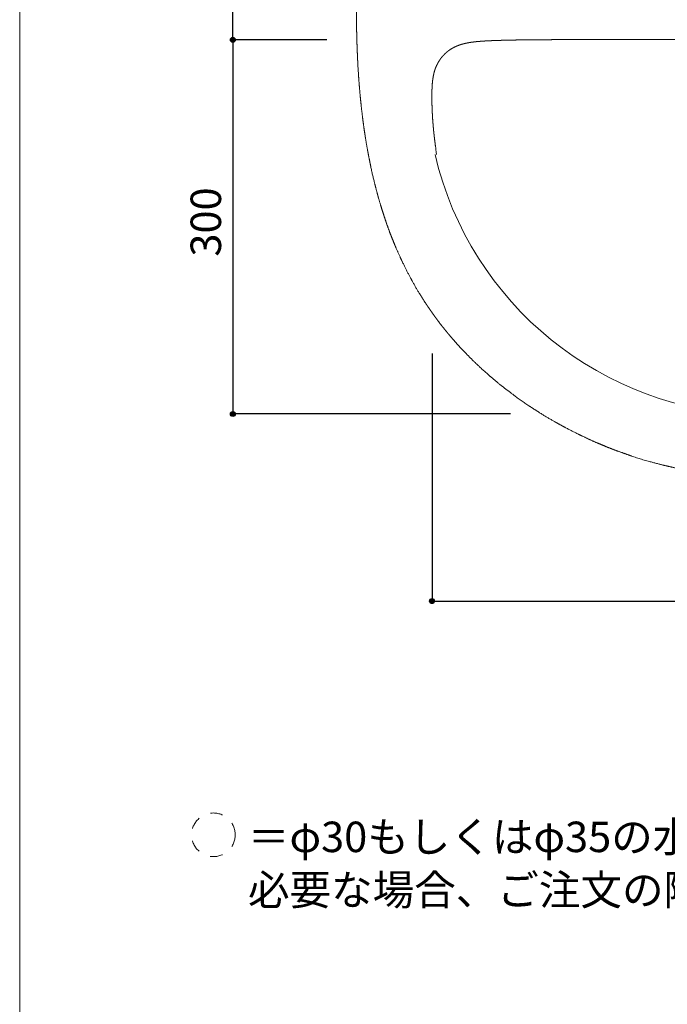
# Model space of a CAD drawing. Units: millimetres. Extents: x -980 to 970, y -1413 to 1415.
# Drawn here: x -980 to -461, y 1 to 790 of the extents above; entities that cross this region are included whole.
import ezdxf

# ---------------------------------------------------------------- set-up
doc = ezdxf.new("R2010")
doc.units = ezdxf.units.MM
doc.header["$LTSCALE"] = 50.8
doc.header["$PDMODE"] = 1
doc.header["$PDSIZE"] = -2
doc.linetypes.add('STYLE_12', pattern=[0.393701, 0.19685, -0.19685])
for name, color, linetype in [('ADF70-2001', 7, 'Continuous'), ('notes', 7, 'Continuous'), ('template', 7, 'Continuous')]:
    doc.layers.add(name, color=color, linetype=linetype)
doc.styles.add('ＭＳ ゴシック', font='txt', dxfattribs={"bigfont": 'ＭＳ ゴシック'})
doc.dimstyles.new('tform線あり', dxfattribs={"dimtxt": 24.432617, "dimasz": 3.999756, "dimexe": 0, "dimexo": 25, "dimgap": 0.5, "dimtad": 1, "dimdec": 1, "dimzin": 11, "dimdsep": 46, "dimtxsty": 'ＭＳ ゴシック', "dimblk": 'DOT', "dimcen": 0, "dimazin": 0, "dimtfac": 1, "dimtdec": 1, "dimtix": 1, "dimtmove": 0, "dimatfit": 0, "dimldrblk": 'DOT', "dimfxl": 1, "dimfrac": 2, "dimtolj": 1, "dimtzin": 11, "dimarcsym": 0})

# ---------------------------------------------------------------- blocks, each defined once
blk = doc.blocks.new('*D8')
at = {"linetype": 'Continuous', "lineweight": -2}
h = blk.add_hatch(color=0, dxfattribs=at)
edge = h.paths.add_edge_path()
edge.add_arc((-809.06, 904.27), 2, 0, 360, ccw=False)
h = blk.add_hatch(color=0, dxfattribs=at)
edge = h.paths.add_edge_path()
edge.add_arc((-809.06, 774.22), 2, 0, 360, ccw=False)
at = {"color": 0, "linetype": 'Continuous', "lineweight": -2}
for p, q in [((-723.43, 904.27), (-809.06, 904.27)), ((-809.06, 774.22), (-809.06, 904.27)), ((-733.79, 774.22), (-809.06, 774.22))]:
    blk.add_line(p, q, dxfattribs=at)
for centre in [(-809.06, 904.27), (-809.06, 774.22)]:
    blk.add_circle(centre, 2, dxfattribs=at)
at = {"layer": 'Defpoints', "color": 0, "lineweight": 0}
for p in [(-698.43, 904.27), (-809.06, 774.22), (-708.79, 774.22)]:
    blk.add_point(p, dxfattribs=at)
at = {"color": 0, "insert": (-842.94, 815.43), "char_height": 24.433, "attachment_point": 1, "rotation": 90, "line_spacing_factor": 0.782827, "style": 'ＭＳ ゴシック'}
blk.add_mtext('130', dxfattribs=at)
blk = doc.blocks.new('_DOT')
at = {"color": 0, "linetype": 'ByBlock', "lineweight": -2}
blk.add_line((-0.5, 0), (-1, 0), dxfattribs=at)
at = {"color": 0, "linetype": 'ByBlock', "lineweight": -2, "const_width": 0.5}
blk.add_lwpolyline([(-0.25, 0, 1), (0.25, 0, 1)], format="xyb", close=True, dxfattribs=at)
blk = doc.blocks.new('*D9')
at = {"linetype": 'Continuous', "lineweight": -2}
h = blk.add_hatch(color=0, dxfattribs=at)
edge = h.paths.add_edge_path()
edge.add_arc((-809.06, 774.22), 2, 0, 360, ccw=False)
h = blk.add_hatch(color=0, dxfattribs=at)
edge = h.paths.add_edge_path()
edge.add_arc((-809.06, 474.22), 2, 0, 360, ccw=False)
at = {"color": 0, "linetype": 'Continuous', "lineweight": -2}
for p, q in [((-733.79, 774.22), (-809.06, 774.22)), ((-809.06, 774.22), (-809.06, 474.22)), ((-586.41, 474.22), (-809.06, 474.22))]:
    blk.add_line(p, q, dxfattribs=at)
for centre in [(-809.06, 774.22), (-809.06, 474.22)]:
    blk.add_circle(centre, 2, dxfattribs=at)
at = {"layer": 'Defpoints', "color": 0, "lineweight": 0}
for p in [(-809.06, 774.22), (-708.79, 774.22), (-561.41, 474.22)]:
    blk.add_point(p, dxfattribs=at)
at = {"color": 0, "insert": (-842.94, 600.41), "char_height": 24.433, "attachment_point": 1, "rotation": 90, "line_spacing_factor": 0.782827, "style": 'ＭＳ ゴシック'}
blk.add_mtext('300', dxfattribs=at)
blk = doc.blocks.new('*D10')
at = {"linetype": 'Continuous', "lineweight": -2}
h = blk.add_hatch(color=0, dxfattribs=at)
edge = h.paths.add_edge_path()
edge.add_arc((-649.31, 324.22), 2, 0, 360, ccw=False)
h = blk.add_hatch(color=0, dxfattribs=at)
edge = h.paths.add_edge_path()
edge.add_arc((-129.31, 324.22), 2, 0, 360, ccw=False)
at = {"color": 0, "linetype": 'Continuous', "lineweight": -2}
for p, q in [((-649.31, 522.82), (-649.31, 324.22)), ((-129.31, 522.82), (-129.31, 324.22)), ((-649.31, 324.22), (-129.31, 324.22))]:
    blk.add_line(p, q, dxfattribs=at)
for centre in [(-649.31, 324.22), (-129.31, 324.22)]:
    blk.add_circle(centre, 2, dxfattribs=at)
at = {"layer": 'Defpoints', "color": 0, "lineweight": 0}
for p in [(-649.31, 547.82), (-129.31, 547.82), (-649.31, 324.22)]:
    blk.add_point(p, dxfattribs=at)
at = {"color": 0, "insert": (-389.31, 358.1), "char_height": 24.433, "attachment_point": 1, "line_spacing_factor": 0.782827, "style": 'ＭＳ ゴシック'}
blk.add_mtext('520', dxfattribs=at)

msp = doc.modelspace()

# ---------------------------------------------------------------- linework, layer by layer
at = {"layer": 'ADF70-2001', "color": 250, "linetype": 'Continuous', "lineweight": 15, "flags": 128}
msp.add_lwpolyline([(-645.74, 682.2), (-645.79, 682.67, 0.001116), (-646.04, 684.8, 0.001763), (-646.3, 686.92), (-646.64, 689.6), (-646.65, 689.61)], format="xyb", dxfattribs=at)
at = {"layer": 'ADF70-2001', "color": 7, "linetype": 'Continuous', "lineweight": 5}
msp.add_arc((-383.51, 743.95), 270.5, 193.19578, 268.81224, dxfattribs=at)
at = {"layer": 'ADF70-2001', "color": 250, "linetype": 'Continuous', "lineweight": 15}
for points, weights, knots in [([(-701.82, 901.71), (-702.28, 898.58), (-702.75, 895.44), (-704.19, 885.73), (-705.23, 875.97), (-705.48, 873.62), (-705.73, 871.28), (-706.27, 866.21), (-706.75, 861.12), (-706.82, 860.41), (-706.89, 859.69), (-707.24, 856.04), (-707.53, 852.39), (-707.82, 848.74), (-708.09, 845.09), (-708.1, 844.96), (-708.11, 844.83), (-708.4, 840.93), (-708.62, 837.02), (-708.83, 833.44), (-709.03, 829.87), (-709.32, 824.75), (-709.47, 819.62), (-709.62, 814.5), (-709.72, 811.15), (-709.73, 811.02), (-709.73, 810.89), (-709.82, 807.79), (-709.85, 804.69), (-709.88, 801.59), (-709.89, 800.07), (-709.9, 798.54), (-709.9, 797.02), (-709.91, 796.58), (-709.91, 796.13), (-709.91, 794.8), (-709.91, 793.47), (-709.91, 793.46), (-709.91, 793.45), (-709.9, 792.15), (-709.89, 790.84), (-709.89, 789.53), (-709.88, 788.23), (-709.87, 787.46), (-709.86, 786.69), (-709.83, 783.85), (-709.76, 781.01), (-709.73, 779.85), (-709.7, 778.68), (-709.6, 774.68), (-709.48, 770.67), (-709.35, 766.67), (-709.17, 762.66), (-709.05, 759.88), (-708.92, 757.09), (-708.64, 750.91), (-708.18, 744.74), (-708.08, 743.44), (-707.98, 742.13), (-707.71, 738.57), (-707.43, 735.02), (-707.14, 731.46), (-706.78, 727.92), (-706.64, 726.47), (-706.49, 725.02), (-705.84, 718.57), (-705.04, 712.14), (-705.02, 712.02), (-705.01, 711.89), (-704.17, 705.21), (-703.15, 698.56), (-702.91, 696.97), (-702.67, 695.38), (-702.08, 691.56), (-701.38, 687.77), (-700.68, 683.97), (-700.2, 681.41), (-699.72, 678.86), (-699.2, 676.31), (-698.79, 674.36), (-698.39, 672.4), (-697.06, 665.95), (-695.43, 659.57), (-694.75, 656.89), (-694.06, 654.2), (-692.42, 647.76), (-690.46, 641.4), (-690.45, 641.38), (-690.45, 641.35), (-688.5, 635.05), (-686.39, 628.79), (-686.07, 627.84), (-685.74, 626.89), (-684.27, 622.54), (-682.59, 618.27), (-682.07, 616.97), (-681.56, 615.67), (-680.9, 613.99), (-680.22, 612.32), (-679.54, 610.65), (-678.84, 608.99), (-678.4, 607.96), (-677.97, 606.93), (-676.39, 603.22), (-674.68, 599.57), (-673.97, 598.05), (-673.26, 596.54), (-670.13, 589.87), (-666.59, 583.4), (-665.8, 581.94), (-665.01, 580.49), (-661.49, 574.04), (-657.53, 567.85), (-656.77, 566.65), (-656.01, 565.45), (-653.58, 561.65), (-651.01, 557.95), (-648.44, 554.24), (-645.76, 550.61), (-645.05, 549.64), (-644.33, 548.66), (-642, 545.49), (-639.51, 542.45), (-638.7, 541.47), (-637.9, 540.49), (-637.01, 539.41), (-636.11, 538.33), (-635.22, 537.25), (-634.3, 536.19), (-633.15, 534.84), (-632, 533.5), (-628.79, 529.74), (-625.37, 526.17), (-624.8, 525.58), (-624.23, 524.98), (-619.68, 520.22), (-614.95, 515.64), (-614.88, 515.57), (-614.82, 515.51), (-609.95, 510.79), (-604.84, 506.34), (-602.66, 504.44), (-600.47, 502.53), (-596.39, 498.98), (-592.09, 495.7), (-587.79, 492.41), (-583.48, 489.14), (-582.99, 488.77), (-582.5, 488.39), (-577.2, 484.38), (-571.62, 480.78), (-567.79, 478.31), (-563.96, 475.84), (-557.72, 471.82), (-551.23, 468.19), (-550.05, 467.53), (-548.87, 466.87), (-544.74, 464.56), (-540.55, 462.36), (-536.37, 460.15), (-532.11, 458.08), (-530.78, 457.43), (-529.46, 456.79), (-522.55, 453.43), (-515.47, 450.46), (-512.63, 449.27), (-509.79, 448.09), (-505.24, 446.18), (-500.59, 444.52), (-495.94, 442.86), (-491.29, 441.22), (-490.09, 440.79), (-488.89, 440.37), (-481.84, 437.88), (-474.6, 436), (-469.69, 434.72), (-464.78, 433.44), (-460.79, 432.4), (-456.75, 431.55), (-452.71, 430.69), (-448.67, 429.86), (-448.5, 429.82), (-448.32, 429.79), (-443.93, 428.88), (-439.5, 428.2), (-438.16, 428), (-436.82, 427.79), (-430.79, 426.87), (-424.74, 426.14), (-424.56, 426.11), (-424.38, 426.09), (-418.68, 425.4), (-412.96, 424.98), (-412.88, 424.97), (-412.79, 424.97), (-407.24, 424.56), (-401.67, 424.31), (-396.11, 424.06), (-390.54, 424.06), (-390.17, 424.06), (-389.79, 424.06), (-389.71, 424.06), (-389.63, 424.06)], [1, 1, 1, 0.999793767499, 1, 1, 1, 0.999982700897, 1, 1, 1, 0.99997083059, 1, 0.999996937096, 1, 1, 1, 0.999960943823, 1, 1, 1, 0.999905321765, 1, 1, 1, 1, 1, 0.999943864723, 1, 1, 1, 0.999999465657, 1, 1, 1, 0.999987601655, 1, 1, 1, 0.999999002213, 1, 0.999994378441, 1, 1, 1, 0.999972355729, 1, 1, 1, 0.999994603313, 1, 0.999977313736, 1, 1, 1, 0.999884891922, 1, 1, 1, 0.99999647171, 1, 0.999951978026, 1, 1, 1, 0.999926089694, 1, 1, 1, 0.99990528699, 1, 1, 1, 0.999879126294, 1, 1, 1, 0.999951032149, 1, 1, 1, 0.999740973572, 1, 1, 1, 0.999692137204, 1, 1, 1, 0.999910590079, 1, 1, 1, 0.999682772153, 1, 1, 1, 0.999987230889, 1, 0.999973785902, 1, 1, 1, 0.999820052782, 1, 1, 1, 0.999536739245, 1, 1, 1, 0.999415223535, 1, 1, 1, 0.999811878485, 1, 0.999904410104, 1, 1, 1, 0.999662965813, 1, 1, 1, 0.99998955805, 1, 0.999980516217, 1, 1, 1, 0.999618967389, 1, 1, 1, 0.999824012097, 1, 1, 1, 0.999641467193, 1, 1, 1, 0.999486336468, 1, 0.999998761325, 1, 1, 1, 0.999263708158, 1, 1, 1, 0.999506393379, 1, 1, 1, 0.999924450095, 1, 0.999871982306, 1, 1, 1, 0.999596993407, 1, 1, 1, 0.999648362486, 1, 0.999997903848, 1, 1, 1, 0.999112870795, 1, 1, 1, 0.999727344943, 1, 0.999997198378, 1, 1, 1, 0.999667443725, 1, 1, 1, 0.999879582713, 1, 1, 1, 0.999717850319, 1, 1, 1, 0.999895854472, 1, 0.99975383372, 1, 1, 1, 1, 1], [0, 0, 0, 1, 1, 2, 2, 3, 3, 4, 4, 5, 5, 6, 6, 7, 7, 8, 8, 9, 9, 10, 10, 11, 11, 12, 12, 13, 13, 14, 14, 15, 15, 16, 16, 17, 17, 18, 18, 19, 19, 20, 20, 21, 21, 22, 22, 23, 23, 24, 24, 25, 25, 26, 26, 27, 27, 28, 28, 29, 29, 30, 30, 31, 31, 32, 32, 33, 33, 34, 34, 35, 35, 36, 36, 37, 37, 38, 38, 39, 39, 40, 40, 41, 41, 42, 42, 43, 43, 44, 44, 45, 45, 46, 46, 47, 47, 48, 48, 49, 49, 50, 50, 51, 51, 52, 52, 53, 53, 54, 54, 55, 55, 56, 56, 57, 57, 58, 58, 59, 59, 60, 60, 61, 61, 62, 62, 63, 63, 64, 64, 65, 65, 66, 66, 67, 67, 68, 68, 69, 69, 70, 70, 71, 71, 72, 72, 73, 73, 74, 74, 75, 75, 76, 76, 77, 77, 78, 78, 79, 79, 80, 80, 81, 81, 82, 82, 83, 83, 84, 84, 85, 85, 86, 86, 87, 87, 88, 88, 89, 89, 90, 90, 91, 91, 92, 92, 93, 93, 94, 94, 95, 95, 96, 96, 97, 97, 98, 98, 99, 99, 100, 100, 101, 101, 101]), ([(-616.44, 772.44), (-616.39, 772.44), (-616.34, 772.45), (-615.21, 772.61), (-614.08, 772.72), (-612.94, 772.83), (-611.81, 772.93), (-611.77, 772.93), (-611.74, 772.93), (-610.62, 773.02), (-609.49, 773.11), (-608.37, 773.2), (-607.25, 773.26), (-606.84, 773.29), (-606.44, 773.31), (-604.72, 773.41), (-603.01, 773.48), (-601.29, 773.56), (-600.21, 773.61), (-599.97, 773.62), (-599.73, 773.63), (-599.13, 773.65), (-598.52, 773.67), (-597.92, 773.69), (-596.81, 773.73), (-595.7, 773.77), (-594.59, 773.8), (-594.28, 773.81), (-593.97, 773.81), (-592.25, 773.86), (-590.52, 773.9), (-588.99, 773.94), (-587.47, 773.97), (-585.58, 774.02), (-583.69, 774.05), (-581.81, 774.08), (-579.92, 774.11), (-579.41, 774.12), (-578.9, 774.12), (-577.49, 774.15), (-576.09, 774.16), (-574.69, 774.18), (-573.76, 774.19), (-572.83, 774.2), (-571.89, 774.2), (-570.94, 774.21), (-569.98, 774.22), (-568.46, 774.24), (-566.93, 774.24), (-565.41, 774.25), (-562.02, 774.28), (-562.01, 774.28), (-561.99, 774.28), (-558.63, 774.31), (-555.26, 774.33), (-551.9, 774.36), (-547.99, 774.36), (-544.08, 774.37), (-540.16, 774.37), (-540.06, 774.37), (-539.95, 774.37), (-535.83, 774.38), (-535.15, 774.38), (-534.46, 774.39), (-533.78, 774.39), (-533.02, 774.4), (-532.26, 774.4), (-530.06, 774.41), (-527.86, 774.41), (-527.41, 774.41), (-526.96, 774.41), (-524.56, 774.41), (-522.17, 774.41), (-519.77, 774.42), (-517.37, 774.42), (-517.31, 774.42), (-517.26, 774.42), (-514.76, 774.42), (-512.25, 774.42), (-511.8, 774.43), (-511.34, 774.43), (-507.93, 774.43), (-504.51, 774.43), (-504.2, 774.43), (-503.89, 774.43), (-499.85, 774.43), (-497, 774.42), (-494.16, 774.42), (-491.31, 774.42), (-491.3, 774.42), (-491.29, 774.42), (-488.42, 774.42), (-485.56, 774.42), (-484.54, 774.42), (-483.52, 774.42), (-479.73, 774.41), (-475.94, 774.4), (-475.78, 774.4), (-475.62, 774.4), (-472.16, 774.39), (-468.69, 774.38), (-465.23, 774.37), (-461.77, 774.37), (-460, 774.37), (-458.23, 774.37), (-453.37, 774.37), (-448.52, 774.35), (-446.68, 774.35), (-444.84, 774.35), (-443.66, 774.34), (-442.48, 774.33), (-441.3, 774.32), (-439.04, 774.31), (-436.78, 774.31), (-434.52, 774.3), (-433.42, 774.3), (-432.33, 774.3), (-429.27, 774.3), (-426.2, 774.3), (-424.62, 774.3), (-423.04, 774.3), (-419.83, 774.3), (-416.63, 774.31), (-413.43, 774.32), (-412.54, 774.33), (-411.65, 774.34), (-410.76, 774.35), (-409.39, 774.35), (-408.03, 774.36), (-404.4, 774.38), (-400.78, 774.4), (-399.49, 774.41), (-398.2, 774.42), (-396.59, 774.43), (-394.99, 774.44), (-394.84, 774.45), (-394.69, 774.45), (-393.38, 774.46), (-392.07, 774.46), (-391.95, 774.46), (-391.84, 774.46), (-390.76, 774.47), (-389.67, 774.47), (-389.65, 774.47), (-389.63, 774.47)], [1, 1, 1, 0.999812693404, 1, 0.999954686813, 1, 1, 1, 0.999999461255, 1, 0.999942951968, 1, 1, 1, 0.999977477073, 1, 1, 1, 1, 1, 0.999976783619, 1, 1, 1, 0.999986279017, 1, 1, 1, 0.999999044367, 1, 1, 1, 0.999994263165, 1, 0.999999629684, 1, 1, 1, 0.999999585259, 1, 1, 1, 0.999999560501, 1, 1, 1, 0.999998325405, 1, 1, 1, 1, 1, 0.999999869854, 1, 1, 1, 0.999999845676, 1, 1, 1, 1, 1, 0.999997809047, 1, 1, 1, 0.999996707069, 1, 1, 1, 0.999999796732, 1, 0.999999856164, 1, 1, 1, 0.99999946038, 1, 1, 1, 0.999998620323, 1, 1, 1, 1, 1, 0.999999622813, 1, 1, 1, 0.999999839409, 1, 1, 1, 0.99999926538, 1, 1, 1, 0.999999839128, 1, 0.999999770307, 1, 1, 1, 0.999999695546, 1, 1, 1, 0.999993872133, 1, 1, 1, 0.999999430505, 1, 1, 1, 1, 1, 1, 1, 0.999998217479, 1, 1, 1, 0.999994770989, 1, 1, 1, 0.999999809453, 1, 1, 1, 0.999997384617, 1, 1, 1, 0.999989782619, 1, 1, 1, 0.999999494727, 1, 1, 1], [0, 0, 0, 1, 1, 2, 2, 3, 3, 4, 4, 5, 5, 6, 6, 7, 7, 8, 8, 9, 9, 10, 10, 11, 11, 12, 12, 13, 13, 14, 14, 15, 15, 16, 16, 17, 17, 18, 18, 19, 19, 20, 20, 21, 21, 22, 22, 23, 23, 24, 24, 25, 25, 26, 26, 27, 27, 28, 28, 29, 29, 30, 30, 31, 31, 32, 32, 33, 33, 34, 34, 35, 35, 36, 36, 37, 37, 38, 38, 39, 39, 40, 40, 41, 41, 42, 42, 43, 43, 44, 44, 45, 45, 46, 46, 47, 47, 48, 48, 49, 49, 50, 50, 51, 51, 52, 52, 53, 53, 54, 54, 55, 55, 56, 56, 57, 57, 58, 58, 59, 59, 60, 60, 61, 61, 62, 62, 63, 63, 64, 64, 65, 65, 66, 66, 67, 67, 68, 68, 69, 69, 70, 70, 71, 71, 72, 72, 72]), ([(-648.95, 740.36), (-648.88, 741.13), (-648.78, 741.91), (-648.76, 742.06), (-648.74, 742.21), (-648.6, 743.29), (-648.42, 744.36), (-648.39, 744.53), (-648.36, 744.7), (-648.35, 744.75), (-648.34, 744.8), (-648.23, 745.37), (-648.11, 745.94), (-648.1, 746), (-648.08, 746.07), (-647.99, 746.51), (-647.89, 746.94), (-647.8, 747.38), (-647.69, 747.81), (-647.68, 747.85), (-647.66, 747.9), (-647.53, 748.42), (-647.38, 748.93), (-647.36, 749), (-647.34, 749.07), (-647.19, 749.6), (-647.01, 750.12), (-646.84, 750.65), (-646.65, 751.17), (-646.46, 751.69), (-646.25, 752.2), (-646.18, 752.37), (-646.11, 752.55), (-645.76, 753.41), (-645.34, 754.23), (-645.18, 754.55), (-645.03, 754.86), (-644.61, 755.7), (-644.12, 756.5), (-644.07, 756.6), (-644.01, 756.7), (-643.64, 757.31), (-643.25, 757.9), (-643.24, 757.91), (-643.23, 757.93), (-642.86, 758.49), (-642.46, 759.03), (-642.44, 759.06), (-642.41, 759.09), (-642.06, 759.57), (-641.69, 760.04), (-641.31, 760.5), (-640.92, 760.95), (-640.87, 761), (-640.83, 761.06), (-640.34, 761.62), (-639.83, 762.15), (-639.68, 762.3), (-639.53, 762.45), (-638.99, 763.01), (-638.41, 763.53), (-638.34, 763.59), (-638.27, 763.66), (-637.84, 764.05), (-637.39, 764.42), (-636.94, 764.79), (-636.48, 765.15), (-636.42, 765.2), (-636.36, 765.24), (-635.79, 765.69), (-635.18, 766.1), (-635.13, 766.14), (-635.08, 766.17), (-634.38, 766.65), (-633.65, 767.09), (-633.64, 767.1), (-633.63, 767.1), (-632.89, 767.55), (-632.13, 767.95), (-632.05, 767.99), (-631.96, 768.04), (-631.37, 768.35), (-630.77, 768.64), (-630.74, 768.65), (-630.71, 768.66), (-630.17, 768.92), (-629.61, 769.16), (-629.05, 769.4), (-628.48, 769.61), (-628.45, 769.62), (-628.42, 769.63), (-627.8, 769.86), (-627.17, 770.08), (-626.93, 770.16), (-626.69, 770.25), (-626.11, 770.44), (-625.53, 770.62), (-624.95, 770.79), (-624.64, 770.87), (-624.32, 770.96), (-624.01, 771.04), (-623.74, 771.11), (-623.47, 771.18), (-622.62, 771.39), (-621.75, 771.55), (-621.59, 771.58), (-621.43, 771.61), (-621.33, 771.64), (-621.23, 771.66), (-620.63, 771.79), (-620.04, 771.89), (-619.95, 771.91), (-619.86, 771.92), (-619.44, 772), (-619.03, 772.06), (-618.61, 772.13), (-618.19, 772.19), (-618.08, 772.21), (-617.97, 772.23), (-617.33, 772.32), (-616.68, 772.4), (-616.57, 772.42), (-616.46, 772.43), (-616.45, 772.43), (-616.44, 772.44)], [1, 0.999916956157, 1, 1, 1, 0.999757054291, 1, 1, 1, 1, 1, 0.999964489772, 1, 1, 1, 0.999963989954, 1, 0.999938838998, 1, 1, 1, 0.999788215178, 1, 1, 1, 0.999834440151, 1, 0.99993536442, 1, 0.999778247899, 1, 1, 1, 0.999240287522, 1, 1, 1, 0.999340477785, 1, 1, 1, 0.999707772065, 1, 1, 1, 0.999725519576, 1, 1, 1, 0.999730660117, 1, 0.999865887265, 1, 1, 1, 0.999560669259, 1, 1, 1, 0.99945747092, 1, 1, 1, 0.999853564338, 1, 0.999793582386, 1, 1, 1, 0.999593161655, 1, 1, 1, 0.999553280462, 1, 1, 1, 0.999641732466, 1, 1, 1, 0.999749566891, 1, 1, 1, 0.999766305426, 1, 0.999799432934, 1, 1, 1, 0.999897032375, 1, 1, 1, 0.999757253587, 1, 1, 1, 0.999910768281, 1, 1, 1, 0.999585221458, 1, 1, 1, 1, 1, 0.999844702638, 1, 1, 1, 0.999973821402, 1, 0.999979031985, 1, 1, 1, 0.999956911019, 1, 1, 1, 1, 1], [0, 0, 0, 1, 1, 2, 2, 3, 3, 4, 4, 5, 5, 6, 6, 7, 7, 8, 8, 9, 9, 10, 10, 11, 11, 12, 12, 13, 13, 14, 14, 15, 15, 16, 16, 17, 17, 18, 18, 19, 19, 20, 20, 21, 21, 22, 22, 23, 23, 24, 24, 25, 25, 26, 26, 27, 27, 28, 28, 29, 29, 30, 30, 31, 31, 32, 32, 33, 33, 34, 34, 35, 35, 36, 36, 37, 37, 38, 38, 39, 39, 40, 40, 41, 41, 42, 42, 43, 43, 44, 44, 45, 45, 46, 46, 47, 47, 48, 48, 49, 49, 50, 50, 51, 51, 52, 52, 53, 53, 54, 54, 55, 55, 56, 56, 57, 57, 58, 58, 59, 59, 60, 60, 61, 61, 62, 62, 62]), ([(-646.65, 689.61), (-646.73, 690.27), (-646.81, 690.94), (-646.81, 690.94), (-646.81, 690.94), (-646.89, 691.61), (-646.98, 692.28), (-646.98, 692.29), (-646.98, 692.3), (-647.07, 692.99), (-647.17, 693.68), (-647.17, 693.68), (-647.17, 693.68), (-647.23, 694.24), (-647.29, 694.8), (-647.3, 694.83), (-647.3, 694.85), (-647.37, 695.47), (-647.49, 696.49), (-647.53, 696.85), (-647.53, 696.92), (-647.54, 697), (-647.57, 697.22), (-647.59, 697.44), (-647.61, 697.66), (-647.65, 697.99), (-647.69, 698.33), (-647.73, 698.67), (-647.75, 698.8), (-647.76, 698.93), (-647.82, 699.52), (-647.88, 700.03), (-647.88, 700.05), (-647.88, 700.08), (-647.93, 700.54), (-647.99, 701), (-648.17, 702.98), (-648.24, 703.77), (-648.25, 703.83), (-648.25, 703.89), (-648.31, 704.55), (-648.37, 705.21), (-648.38, 705.32), (-648.39, 705.43), (-648.43, 705.87), (-648.46, 706.31), (-648.5, 706.75), (-648.54, 707.19), (-648.55, 707.32), (-648.56, 707.46), (-648.61, 708.16), (-648.67, 708.87), (-648.68, 708.97), (-648.68, 709.08), (-648.75, 709.99), (-648.83, 710.9), (-648.9, 712.08), (-648.96, 713.26), (-648.97, 713.4), (-648.98, 713.53), (-649.03, 714.48), (-649.07, 715.43), (-649.08, 715.6), (-649.09, 715.78), (-649.12, 716.37), (-649.15, 716.97), (-649.17, 717.56), (-649.2, 718.15), (-649.21, 718.33), (-649.22, 718.52), (-649.26, 719.47), (-649.29, 720.43), (-649.29, 720.6), (-649.3, 720.76), (-649.34, 721.92), (-649.36, 723.08), (-649.39, 724.23), (-649.4, 725.39), (-649.4, 725.45), (-649.4, 725.51), (-649.42, 726.78), (-649.42, 728.05), (-649.42, 728.69), (-649.42, 729.33), (-649.42, 730.23), (-649.41, 731.14), (-649.41, 731.17), (-649.41, 731.21), (-649.41, 732.04), (-649.39, 732.87), (-649.39, 732.89), (-649.38, 732.91), (-649.36, 733.7), (-649.33, 734.49), (-649.32, 734.63), (-649.32, 734.78), (-649.3, 735.54), (-649.26, 736.3), (-649.25, 736.42), (-649.25, 736.55), (-649.22, 737.05), (-649.19, 737.56), (-649.16, 738.06), (-649.12, 738.57), (-649.11, 738.66), (-649.11, 738.76), (-649.05, 739.45), (-648.98, 740.14), (-648.97, 740.24), (-648.96, 740.33), (-648.95, 740.35), (-648.95, 740.36)], [1, 0.999998903522, 1, 1, 1, 0.99999263503, 1, 1, 1, 0.999982587502, 1, 1, 1, 0.999991311672, 1, 1, 1, 1, 1, 1, 1, 1, 0.999996125004, 1, 1, 1, 0.999982885098, 1, 1, 1, 1, 1, 1, 1, 0.99999672349, 1, 1, 1, 1, 1, 0.999998462283, 1, 1, 1, 0.99999926917, 1, 0.999996601405, 1, 1, 1, 0.999999114983, 1, 1, 1, 0.999995121191, 1, 0.99999959106, 1, 1, 1, 0.999995639917, 1, 1, 1, 0.999997490187, 1, 0.999999761046, 1, 1, 1, 0.999983845392, 1, 1, 1, 0.999988897795, 1, 0.999989132639, 1, 1, 1, 0.999979631972, 1, 1, 1, 0.999989697248, 1, 1, 1, 0.999962759423, 1, 1, 1, 0.99993578454, 1, 1, 1, 0.999939651082, 1, 1, 1, 0.999976182035, 1, 0.99997186698, 1, 1, 1, 0.99986734022, 1, 1, 1, 1, 1], [0, 0, 0, 1, 1, 2, 2, 3, 3, 4, 4, 5, 5, 6, 6, 7, 7, 8, 8, 9, 10, 10, 11, 11, 12, 12, 13, 13, 14, 14, 15, 15, 16, 16, 17, 17, 18, 18, 19, 19, 20, 20, 21, 21, 22, 22, 23, 23, 24, 24, 25, 25, 26, 26, 27, 27, 28, 28, 29, 29, 30, 30, 31, 31, 32, 32, 33, 33, 34, 34, 35, 35, 36, 36, 37, 37, 38, 38, 39, 39, 40, 40, 41, 41, 42, 42, 43, 43, 44, 44, 45, 45, 46, 46, 47, 47, 48, 48, 49, 49, 50, 50, 51, 51, 52, 52, 53, 53, 54, 54, 55, 55, 56, 56, 56])]:
    msp.add_rational_spline(points, weights, degree=2, knots=knots, dxfattribs=at)
at = {"layer": 'notes', "color": 7, "linetype": 'STYLE_12', "lineweight": 5}
msp.add_circle((-824.62, 136.77), 17.5, dxfattribs=at)
at = {"layer": 'template', "color": 7, "linetype": 'Continuous', "lineweight": 5, "flags": 128}
msp.add_lwpolyline([(970, 1414.76), (-980, 1414.76), (-980, -1385.24), (970, -1385.24), (970, 1414.76)], dxfattribs=at)

# ---------------------------------------------------------------- texts
at = {"layer": 'notes', "color": 7, "insert": (-796.93, 147.34), "char_height": 24.4326, "width": 842.8832, "attachment_point": 1, "line_spacing_factor": 1.043769, "style": 'ＭＳ ゴシック'}
msp.add_mtext('＝φ30もしくはφ35の水栓取付用穴あけ加工を承ります。\\P   必要な場合、ご注文の際にご指示ください。', dxfattribs=at)

# ---------------------------------------------------------------- dimensions: what is measured, and where the dimension line sits
at = {"layer": 'notes', "color": 7, "linetype": 'Continuous', "lineweight": 5}
for base, p1, p2, picture, middle in [((-809.0619, 774.2222), (-698.4273, 904.271), (-708.7903, 774.2222), '*D8', (-809.0619, 839.2466)), ((-809.06, 774.22), (-561.41, 474.22), (-708.79, 774.22), '*D9', (-809.06, 624.22))]:
    dim = msp.add_linear_dim(base=base, p1=p1, p2=p2, angle=90, dimstyle='tform線あり', override={"dimgap": 5, "dimpost": '<>', "dimtxsty": 'ＭＳ ゴシック', "dimtmove": 2}, dxfattribs=at)
    dim.commit()
    dim.dimension.update_dxf_attribs({"geometry": picture, "text_midpoint": middle})
dim = msp.add_linear_dim(base=(-649.31, 324.22), p1=(-129.31, 547.82), p2=(-649.31, 547.82), dimstyle='tform線あり', override={"dimgap": 5, "dimpost": '<>', "dimtxsty": 'ＭＳ ゴシック', "dimtmove": 2}, dxfattribs=at)
dim.commit()
dim.dimension.update_dxf_attribs({"geometry": '*D10', "text_midpoint": (-365.5, 329.22), "dimtype": 128})

doc.saveas('drawing.dxf')
